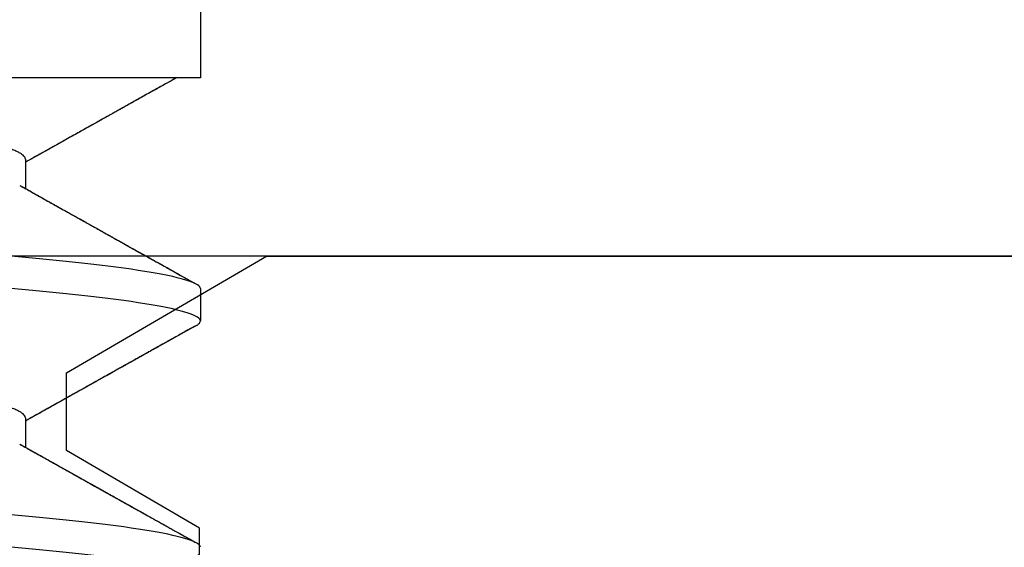
# Model space of a CAD drawing. Units: inches. Extents: x 88.8 to 110.9, y 2.5 to 17.4.
# Drawn here: x 98.4 to 98.6, y 12.7 to 12.8 of the extents above; entities that cross this region are included whole.
import ezdxf

# ---------------------------------------------------------------- set-up
doc = ezdxf.new("R2010")
doc.units = ezdxf.units.IN
doc.header["$MEASUREMENT"] = 0
for name, color, linetype in [('FRAME WOO1', 4, 'Continuous'), ('Hatch', 8, 'Continuous'), ('R-DETL-FAST', 3, 'Continuous')]:
    doc.layers.add(name, color=color, linetype=linetype)

# ---------------------------------------------------------------- blocks, each defined once
blk = doc.blocks.new('1-4-20 X 5-8 SSFHMS')
at = {"layer": 'R-DETL-FAST'}
for p, q in [((-0.125, -0.13057), (-0.125, -0.153)), ((-0.125, -0.153), (0.125, -0.153)), ((-0.09117, -0.16875), (-0.09117, -0.17441)), ((-0.09117, -0.16875), (-0.09117, -0.17441)), ((-0.125, -0.19375), (-0.125, -0.2)), ((-0.125, -0.19375), (-0.125, -0.2)), ((-0.09117, -0.21875), (-0.09117, -0.22441)), ((-0.09117, -0.21875), (-0.09117, -0.22441))]:
    blk.add_line(p, q, dxfattribs=at)
for points, knots in [([(-0.12039, -0.153), (-0.12038, -0.153), (-0.1198, -0.15332), (-0.1187, -0.15394), (-0.11712, -0.15482), (-0.11568, -0.15563), (-0.11437, -0.15636), (-0.11321, -0.15701), (-0.11217, -0.15759), (-0.11126, -0.1581), (-0.11047, -0.15854), (-0.10979, -0.15892), (-0.10919, -0.15925), (-0.10867, -0.15954), (-0.10817, -0.15982), (-0.10765, -0.16011), (-0.10707, -0.16044), (-0.10642, -0.1608), (-0.10566, -0.16123), (-0.10478, -0.16172), (-0.10375, -0.16229), (-0.10268, -0.16289), (-0.1016, -0.1635), (-0.10058, -0.16407), (-0.09961, -0.16461), (-0.09879, -0.16507), (-0.09812, -0.16545), (-0.09758, -0.16575), (-0.0971, -0.16602), (-0.09668, -0.16625), (-0.0963, -0.16646), (-0.09594, -0.16667), (-0.09554, -0.16689), (-0.09506, -0.16716), (-0.09448, -0.16749), (-0.0938, -0.16787), (-0.09301, -0.16831), (-0.09213, -0.16881), (-0.0915, -0.16916), (-0.09117, -0.16934)], [0.115568, 0.115568, 0.115568, 0.115568, 0.1159989, 0.1679332, 0.2158268, 0.2596814, 0.2988228, 0.3340707, 0.3654266, 0.3928914, 0.4168587, 0.4370759, 0.4550092, 0.4708687, 0.4846553, 0.5005484, 0.5178888, 0.5373578, 0.5598504, 0.5866065, 0.6176266, 0.652909, 0.6836198, 0.7159322, 0.7456038, 0.7721744, 0.7902401, 0.8065275, 0.8210372, 0.8337689, 0.8447237, 0.8554348, 0.8667684, 0.8812235, 0.8987995, 0.9194953, 0.9433099, 0.970242, 1, 1, 1, 1]), ([(-0.12039, -0.153), (-0.11989, -0.15328), (-0.11888, -0.15384), (-0.1174, -0.15467), (-0.11599, -0.15545), (-0.11464, -0.15621), (-0.11336, -0.15692), (-0.11217, -0.15759), (-0.11114, -0.15816), (-0.1103, -0.15863), (-0.10962, -0.15901), (-0.10908, -0.15931), (-0.10863, -0.15956), (-0.10826, -0.15978), (-0.10787, -0.15999), (-0.1074, -0.16026), (-0.10678, -0.1606), (-0.10604, -0.16102), (-0.10517, -0.1615), (-0.10425, -0.16202), (-0.1033, -0.16255), (-0.10239, -0.16306), (-0.10152, -0.16354), (-0.10056, -0.16408), (-0.09952, -0.16466), (-0.09841, -0.16528), (-0.09754, -0.16577), (-0.09687, -0.16615), (-0.09638, -0.16642), (-0.09589, -0.1667), (-0.0954, -0.16697), (-0.0949, -0.16725), (-0.09436, -0.16755), (-0.09372, -0.16791), (-0.09298, -0.16833), (-0.09212, -0.16881), (-0.0915, -0.16916), (-0.09117, -0.16934)], [0.1155693, 0.1155693, 0.1155693, 0.1155693, 0.1608536, 0.2071328, 0.2497452, 0.2886923, 0.3298901, 0.3660001, 0.3970237, 0.4229626, 0.4422313, 0.4586365, 0.472198, 0.4829169, 0.4929839, 0.507252, 0.525897, 0.5489172, 0.5748471, 0.6042334, 0.6331399, 0.6607155, 0.6869607, 0.7118759, 0.7483421, 0.7815265, 0.8123202, 0.8274584, 0.8424388, 0.8572613, 0.8719257, 0.8864325, 0.9026094, 0.9215694, 0.9441354, 0.9703062, 1, 1, 1, 1]), ([(-0.09117, -0.16875), (-0.09116, -0.16865), (-0.09113, -0.16844), (-0.0909, -0.16813), (-0.09053, -0.16781), (-0.09, -0.16749), (-0.08932, -0.16716), (-0.0885, -0.16684), (-0.08755, -0.16651), (-0.08649, -0.1662), (-0.08529, -0.16588), (-0.08395, -0.16556), (-0.08249, -0.16524), (-0.08091, -0.16492), (-0.0792, -0.1646), (-0.07738, -0.16428), (-0.07545, -0.16397), (-0.07342, -0.16367), (-0.07131, -0.16336), (-0.06912, -0.16307), (-0.06684, -0.16278), (-0.06442, -0.16249), (-0.06184, -0.16219), (-0.05908, -0.16188), (-0.0562, -0.16156), (-0.05322, -0.16124), (-0.05013, -0.16091), (-0.047, -0.16059), (-0.04386, -0.16026), (-0.04069, -0.15995), (-0.03747, -0.15963), (-0.03418, -0.15931), (-0.03084, -0.15899), (-0.02746, -0.15867), (-0.02404, -0.15835), (-0.02059, -0.15803), (-0.01712, -0.15772), (-0.01366, -0.15742), (-0.01022, -0.15711), (-0.0068, -0.15682), (-0.0034, -0.15653), (0.00009, -0.15624), (0.00367, -0.15594), (0.00735, -0.15563), (0.01104, -0.15531), (0.01474, -0.15499), (0.01842, -0.15466), (0.02202, -0.15434), (0.02553, -0.15401), (0.02893, -0.1537), (0.0323, -0.15338), (0.0347, -0.15314), (0.03599, -0.15302), (0.03618, -0.153)], [0, 0, 0, 0, 0.0134448, 0.0269878, 0.0406188, 0.0543272, 0.0681017, 0.0819311, 0.0950101, 0.1081174, 0.1212429, 0.1343765, 0.1475078, 0.1606266, 0.1737229, 0.1867863, 0.1998072, 0.2127757, 0.2254525, 0.238061, 0.2505926, 0.2630394, 0.2764842, 0.2900272, 0.3036582, 0.3173666, 0.3311411, 0.3449705, 0.3580495, 0.3711568, 0.3842823, 0.3974159, 0.4105472, 0.423666, 0.4367622, 0.4498257, 0.4628466, 0.4758151, 0.4884919, 0.5011003, 0.513632, 0.5260788, 0.5395236, 0.5530666, 0.5666976, 0.580406, 0.5941805, 0.6080099, 0.6210889, 0.6341962, 0.6473217, 0.6604552, 0.6627262, 0.6627262, 0.6627262, 0.6627262]), ([(-0.09117, -0.16875), (-0.09116, -0.16865), (-0.09113, -0.16844), (-0.0909, -0.16813), (-0.09053, -0.16781), (-0.09, -0.16749), (-0.08932, -0.16716), (-0.0885, -0.16684), (-0.08755, -0.16651), (-0.08649, -0.1662), (-0.08529, -0.16588), (-0.08395, -0.16556), (-0.08249, -0.16524), (-0.08091, -0.16492), (-0.0792, -0.1646), (-0.07738, -0.16428), (-0.07545, -0.16397), (-0.07342, -0.16367), (-0.07131, -0.16336), (-0.06912, -0.16307), (-0.06684, -0.16278), (-0.06442, -0.16249), (-0.06184, -0.16219), (-0.05908, -0.16188), (-0.0562, -0.16156), (-0.05322, -0.16124), (-0.05013, -0.16091), (-0.047, -0.16059), (-0.04386, -0.16026), (-0.04069, -0.15995), (-0.03747, -0.15963), (-0.03418, -0.15931), (-0.03084, -0.15899), (-0.02746, -0.15867), (-0.02404, -0.15835), (-0.02059, -0.15803), (-0.01712, -0.15772), (-0.01366, -0.15742), (-0.01022, -0.15711), (-0.0068, -0.15682), (-0.0034, -0.15653), (0.00009, -0.15624), (0.00367, -0.15594), (0.00735, -0.15563), (0.01104, -0.15531), (0.01474, -0.15499), (0.01842, -0.15466), (0.02202, -0.15434), (0.02553, -0.15401), (0.02893, -0.1537), (0.0323, -0.15338), (0.0347, -0.15314), (0.03599, -0.15302), (0.03618, -0.153)], [0, 0, 0, 0, 0.0134448, 0.0269879, 0.040619, 0.0543273, 0.068102, 0.0819314, 0.0950104, 0.1081177, 0.1212433, 0.1343769, 0.1475083, 0.1606272, 0.1737234, 0.1867869, 0.1998078, 0.2127764, 0.2254532, 0.2380617, 0.2505934, 0.2630402, 0.2764851, 0.2900281, 0.3036592, 0.3173676, 0.3311422, 0.3449716, 0.3580506, 0.371158, 0.3842836, 0.3974171, 0.4105485, 0.4236674, 0.4367636, 0.4498272, 0.4628481, 0.4758166, 0.4884935, 0.501102, 0.5136337, 0.5260805, 0.5395253, 0.5530684, 0.5666994, 0.5804078, 0.5941824, 0.6080119, 0.6210909, 0.6341982, 0.6473238, 0.6604574, 0.6627287, 0.6627287, 0.6627287, 0.6627287]), ([(-0.125, -0.19375), (-0.125, -0.19279), (-0.12183, -0.19171), (-0.10914, -0.18954), (-0.09966, -0.18846), (-0.07711, -0.18654), (-0.06315, -0.18546), (-0.03252, -0.18329), (-0.01595, -0.18221), (0.01595, -0.18029), (0.03252, -0.17921), (0.06315, -0.17704), (0.07711, -0.17596), (0.09966, -0.17404), (0.10914, -0.17296), (0.12183, -0.17079), (0.125, -0.16971), (0.125, -0.16875)], [0, 0, 0, 0, 0.125, 0.125, 0.25, 0.25, 0.375, 0.375, 0.5, 0.5, 0.625, 0.625, 0.75, 0.75, 0.875, 0.875, 1, 1, 1, 1]), ([(-0.125, -0.19375), (-0.125, -0.19279), (-0.12183, -0.19171), (-0.10914, -0.18954), (-0.09966, -0.18846), (-0.07711, -0.18654), (-0.06315, -0.18546), (-0.03252, -0.18329), (-0.01595, -0.18221), (0.01595, -0.18029), (0.03252, -0.17921), (0.06315, -0.17704), (0.07711, -0.17596), (0.09966, -0.17404), (0.10914, -0.17296), (0.12183, -0.17079), (0.125, -0.16971), (0.125, -0.16875)], [0, 0, 0, 0, 0.125, 0.125, 0.25, 0.25, 0.375, 0.375, 0.5, 0.5, 0.625, 0.625, 0.75, 0.75, 0.875, 0.875, 1, 1, 1, 1]), ([(-0.125, -0.2), (-0.125, -0.19904), (-0.12183, -0.19796), (-0.10914, -0.19579), (-0.09966, -0.19471), (-0.07711, -0.19279), (-0.06315, -0.19171), (-0.03252, -0.18954), (-0.01595, -0.18846), (0.01595, -0.18654), (0.03252, -0.18546), (0.06315, -0.18329), (0.07711, -0.18221), (0.09966, -0.18029), (0.10914, -0.17921), (0.12183, -0.17704), (0.125, -0.17596), (0.125, -0.175)], [0, 0, 0, 0, 0.125, 0.125, 0.25, 0.25, 0.375, 0.375, 0.5, 0.5, 0.625, 0.625, 0.75, 0.75, 0.875, 0.875, 1, 1, 1, 1]), ([(-0.125, -0.2), (-0.125, -0.19904), (-0.12183, -0.19796), (-0.10914, -0.19579), (-0.09966, -0.19471), (-0.07711, -0.19279), (-0.06315, -0.19171), (-0.03252, -0.18954), (-0.01595, -0.18846), (0.01595, -0.18654), (0.03252, -0.18546), (0.06315, -0.18329), (0.07711, -0.18221), (0.09966, -0.18029), (0.10914, -0.17921), (0.12183, -0.17704), (0.125, -0.17596), (0.125, -0.175)], [0, 0, 0, 0, 0.125, 0.125, 0.25, 0.25, 0.375, 0.375, 0.5, 0.5, 0.625, 0.625, 0.75, 0.75, 0.875, 0.875, 1, 1, 1, 1]), ([(-0.09007, -0.17379), (-0.09046, -0.17401), (-0.09125, -0.17445), (-0.09242, -0.17511), (-0.09356, -0.17575), (-0.09463, -0.17635), (-0.09553, -0.17685), (-0.09626, -0.17726), (-0.09689, -0.17761), (-0.09754, -0.17798), (-0.09828, -0.1784), (-0.09908, -0.17884), (-0.0999, -0.1793), (-0.10074, -0.17977), (-0.10157, -0.18024), (-0.10232, -0.18066), (-0.10294, -0.181), (-0.10342, -0.18127), (-0.10379, -0.18148), (-0.10414, -0.18167), (-0.10454, -0.1819), (-0.10503, -0.18217), (-0.1057, -0.18255), (-0.10653, -0.18301), (-0.10747, -0.18353), (-0.10839, -0.18405), (-0.10927, -0.18454), (-0.1101, -0.185), (-0.11102, -0.18552), (-0.11205, -0.1861), (-0.11322, -0.18675), (-0.11424, -0.18732), (-0.11512, -0.18781), (-0.11587, -0.18823), (-0.11669, -0.18868), (-0.11762, -0.18921), (-0.11869, -0.1898), (-0.11989, -0.19047), (-0.12121, -0.19121), (-0.12266, -0.19202), (-0.12368, -0.19259), (-0.12421, -0.19288)], [0, 0, 0, 0, 0.034432, 0.068912, 0.103307, 0.134961, 0.162854, 0.182141, 0.199327, 0.218094, 0.239851, 0.26462, 0.287572, 0.312635, 0.338405, 0.360525, 0.37868, 0.392872, 0.402622, 0.411588, 0.423261, 0.437653, 0.454766, 0.482116, 0.510436, 0.537414, 0.563048, 0.587339, 0.610284, 0.6442, 0.678262, 0.712868, 0.733893, 0.755116, 0.77856, 0.806017, 0.837488, 0.872304, 0.910994, 0.953559, 1, 1, 1, 1]), ([(-0.09007, -0.17379), (-0.09041, -0.17398), (-0.09105, -0.17434), (-0.09196, -0.17485), (-0.09275, -0.1753), (-0.09344, -0.17568), (-0.09402, -0.17601), (-0.09449, -0.17627), (-0.09489, -0.1765), (-0.09527, -0.17671), (-0.09587, -0.17705), (-0.09673, -0.17753), (-0.09788, -0.17817), (-0.09988, -0.17929), (-0.10267, -0.18085), (-0.1054, -0.18238), (-0.10724, -0.18341), (-0.10816, -0.18392), (-0.10893, -0.18435), (-0.10959, -0.18472), (-0.11023, -0.18508), (-0.11094, -0.18547), (-0.11166, -0.18588), (-0.11242, -0.1863), (-0.11322, -0.18675), (-0.11414, -0.18726), (-0.1152, -0.18785), (-0.11638, -0.18851), (-0.1177, -0.18925), (-0.11914, -0.19005), (-0.12071, -0.19093), (-0.12242, -0.19188), (-0.12359, -0.19254), (-0.12421, -0.19288)], [0, 0, 0, 0, 0.029794, 0.056385, 0.079771, 0.09995, 0.116922, 0.130467, 0.141347, 0.152345, 0.163961, 0.194101, 0.227742, 0.264886, 0.369699, 0.473019, 0.504625, 0.531674, 0.554116, 0.572009, 0.58988, 0.610553, 0.634039, 0.653582, 0.676911, 0.704028, 0.734933, 0.769629, 0.808116, 0.850396, 0.896468, 0.946336, 1, 1, 1, 1]), ([(-0.09117, -0.21875), (-0.09116, -0.21865), (-0.09113, -0.21844), (-0.0909, -0.21813), (-0.09053, -0.21781), (-0.09, -0.21749), (-0.08932, -0.21716), (-0.0885, -0.21684), (-0.08755, -0.21651), (-0.08649, -0.2162), (-0.08529, -0.21588), (-0.08395, -0.21556), (-0.08249, -0.21524), (-0.08091, -0.21492), (-0.0792, -0.2146), (-0.07738, -0.21428), (-0.07545, -0.21397), (-0.07342, -0.21367), (-0.07131, -0.21336), (-0.06912, -0.21307), (-0.06684, -0.21278), (-0.06442, -0.21249), (-0.06184, -0.21219), (-0.05908, -0.21188), (-0.0562, -0.21156), (-0.05322, -0.21124), (-0.05013, -0.21091), (-0.047, -0.21059), (-0.04386, -0.21026), (-0.04069, -0.20995), (-0.03747, -0.20963), (-0.03418, -0.20931), (-0.03084, -0.20899), (-0.02746, -0.20867), (-0.02404, -0.20835), (-0.02059, -0.20803), (-0.01712, -0.20772), (-0.01366, -0.20742), (-0.01022, -0.20711), (-0.0068, -0.20682), (-0.0034, -0.20653), (0.00009, -0.20624), (0.00367, -0.20594), (0.00735, -0.20563), (0.01104, -0.20531), (0.01474, -0.20499), (0.01842, -0.20466), (0.02202, -0.20434), (0.02553, -0.20401), (0.02893, -0.2037), (0.0323, -0.20338), (0.03562, -0.20306), (0.03888, -0.20274), (0.04208, -0.20242), (0.04521, -0.2021), (0.04826, -0.20178), (0.05123, -0.20147), (0.0541, -0.20117), (0.05685, -0.20086), (0.05949, -0.20057), (0.06204, -0.20028), (0.06455, -0.19999), (0.06703, -0.19969), (0.06948, -0.19938), (0.07182, -0.19906), (0.07406, -0.19874), (0.07619, -0.19841), (0.07815, -0.19809), (0.07996, -0.19776), (0.08161, -0.19745), (0.08315, -0.19713), (0.08455, -0.19681), (0.08582, -0.19649), (0.08697, -0.19617), (0.08797, -0.19585), (0.08884, -0.19553), (0.08955, -0.19524), (0.0899, -0.19505), (0.09006, -0.19496)], [0, 0, 0, 0, 0.013445, 0.026988, 0.040619, 0.054327, 0.068102, 0.081931, 0.09501, 0.108117, 0.121243, 0.134376, 0.147508, 0.160626, 0.173723, 0.186786, 0.199807, 0.212775, 0.225452, 0.238061, 0.250592, 0.263039, 0.276484, 0.290027, 0.303658, 0.317366, 0.331141, 0.34497, 0.358049, 0.371156, 0.384282, 0.397415, 0.410547, 0.423666, 0.436762, 0.449825, 0.462846, 0.475815, 0.488491, 0.5011, 0.513631, 0.526078, 0.539523, 0.553066, 0.566697, 0.580405, 0.59418, 0.608009, 0.621088, 0.634195, 0.647321, 0.660454, 0.673586, 0.686705, 0.699801, 0.712864, 0.725885, 0.738854, 0.75153, 0.764139, 0.77667, 0.789117, 0.802562, 0.816105, 0.829736, 0.843444, 0.857219, 0.871048, 0.884127, 0.897234, 0.91036, 0.923494, 0.936625, 0.949744, 0.96284, 0.975903, 0.988924, 1, 1, 1, 1]), ([(-0.09117, -0.21875), (-0.09116, -0.21865), (-0.09113, -0.21844), (-0.0909, -0.21813), (-0.09053, -0.21781), (-0.09, -0.21749), (-0.08932, -0.21716), (-0.0885, -0.21684), (-0.08755, -0.21651), (-0.08649, -0.2162), (-0.08529, -0.21588), (-0.08395, -0.21556), (-0.08249, -0.21524), (-0.08091, -0.21492), (-0.0792, -0.2146), (-0.07738, -0.21428), (-0.07545, -0.21397), (-0.07342, -0.21367), (-0.07131, -0.21336), (-0.06912, -0.21307), (-0.06684, -0.21278), (-0.06442, -0.21249), (-0.06184, -0.21219), (-0.05908, -0.21188), (-0.0562, -0.21156), (-0.05322, -0.21124), (-0.05013, -0.21091), (-0.047, -0.21059), (-0.04386, -0.21026), (-0.04069, -0.20995), (-0.03747, -0.20963), (-0.03418, -0.20931), (-0.03084, -0.20899), (-0.02746, -0.20867), (-0.02404, -0.20835), (-0.02059, -0.20803), (-0.01712, -0.20772), (-0.01366, -0.20742), (-0.01022, -0.20711), (-0.0068, -0.20682), (-0.0034, -0.20653), (0.00009, -0.20624), (0.00367, -0.20594), (0.00735, -0.20563), (0.01104, -0.20531), (0.01474, -0.20499), (0.01842, -0.20466), (0.02202, -0.20434), (0.02553, -0.20401), (0.02893, -0.2037), (0.0323, -0.20338), (0.03562, -0.20306), (0.03888, -0.20274), (0.04208, -0.20242), (0.04521, -0.2021), (0.04826, -0.20178), (0.05123, -0.20147), (0.0541, -0.20117), (0.05685, -0.20086), (0.05949, -0.20057), (0.06204, -0.20028), (0.06455, -0.19999), (0.06703, -0.19969), (0.06948, -0.19938), (0.07182, -0.19906), (0.07406, -0.19874), (0.07619, -0.19841), (0.07815, -0.19809), (0.07996, -0.19776), (0.08161, -0.19745), (0.08315, -0.19713), (0.08455, -0.19681), (0.08582, -0.19649), (0.08697, -0.19617), (0.08797, -0.19585), (0.08884, -0.19553), (0.08955, -0.19524), (0.0899, -0.19505), (0.09006, -0.19496)], [0, 0, 0, 0, 0.0134448, 0.0269878, 0.0406188, 0.0543271, 0.0681016, 0.081931, 0.0950099, 0.1081172, 0.1212427, 0.1343762, 0.1475076, 0.1606264, 0.1737226, 0.186786, 0.1998069, 0.2127753, 0.2254521, 0.2380606, 0.2505922, 0.263039, 0.2764837, 0.2900267, 0.3036577, 0.3173661, 0.3311406, 0.34497, 0.3580489, 0.3711562, 0.3842817, 0.3974152, 0.4105465, 0.4236654, 0.4367615, 0.449825, 0.4628458, 0.4758143, 0.4884911, 0.5010996, 0.5136312, 0.526078, 0.5395227, 0.5530657, 0.5666967, 0.580405, 0.5941796, 0.608009, 0.6210879, 0.6341952, 0.6473207, 0.6604542, 0.6735855, 0.6867043, 0.6998005, 0.712864, 0.7258848, 0.7388533, 0.7515301, 0.7641385, 0.7766702, 0.7891169, 0.8025617, 0.8161047, 0.8297357, 0.843444, 0.8572186, 0.8710479, 0.8841269, 0.8972341, 0.9103597, 0.9234932, 0.9366245, 0.9497433, 0.9628395, 0.975903, 0.9889238, 1, 1, 1, 1]), ([(-0.1242, -0.20087), (-0.12421, -0.20087), (-0.12442, -0.20077), (-0.12467, -0.20057), (-0.12495, -0.20028), (-0.12498, -0.20009), (-0.125, -0.2)], [0, 0, 0, 0, 0.004712, 0.338565, 0.670399, 1, 1, 1, 1]), ([(-0.1242, -0.20087), (-0.12421, -0.20087), (-0.12442, -0.20077), (-0.12467, -0.20057), (-0.12495, -0.20028), (-0.12498, -0.20009), (-0.125, -0.2)], [0, 0, 0, 0, 0.004676, 0.338541, 0.670387, 1, 1, 1, 1]), ([(-0.12421, -0.20087), (-0.12363, -0.20119), (-0.12251, -0.20181), (-0.1209, -0.20272), (-0.1194, -0.20355), (-0.11803, -0.20431), (-0.11678, -0.20501), (-0.11561, -0.20566), (-0.11454, -0.20626), (-0.11357, -0.20681), (-0.11275, -0.20727), (-0.11208, -0.20764), (-0.11151, -0.20796), (-0.11095, -0.20827), (-0.11033, -0.20861), (-0.10965, -0.209), (-0.10892, -0.20941), (-0.10817, -0.20982), (-0.10744, -0.21023), (-0.10668, -0.21066), (-0.10592, -0.21108), (-0.10514, -0.21152), (-0.10434, -0.21196), (-0.10347, -0.21245), (-0.10253, -0.21298), (-0.10153, -0.21354), (-0.10055, -0.21409), (-0.09966, -0.21458), (-0.09891, -0.21501), (-0.09828, -0.21536), (-0.09777, -0.21564), (-0.09739, -0.21586), (-0.09706, -0.21604), (-0.0967, -0.21624), (-0.09625, -0.2165), (-0.09569, -0.21681), (-0.09504, -0.21717), (-0.09415, -0.21767), (-0.09301, -0.21831), (-0.09196, -0.2189), (-0.09133, -0.21925), (-0.09117, -0.21934)], [0, 0, 0, 0, 0.052523, 0.101366, 0.146531, 0.188018, 0.225831, 0.25997, 0.294097, 0.323543, 0.348311, 0.368401, 0.383814, 0.400558, 0.41913, 0.439636, 0.462891, 0.485571, 0.507605, 0.529474, 0.554247, 0.576311, 0.600535, 0.626921, 0.655467, 0.686173, 0.717816, 0.744262, 0.767003, 0.786042, 0.801379, 0.813016, 0.8209, 0.831491, 0.845264, 0.862219, 0.882239, 0.90434, 0.94281, 0.985849, 1, 1, 1, 1]), ([(-0.12421, -0.20087), (-0.12375, -0.20113), (-0.12287, -0.20161), (-0.12164, -0.2023), (-0.12055, -0.20291), (-0.1196, -0.20344), (-0.1188, -0.20388), (-0.11815, -0.20425), (-0.11763, -0.20454), (-0.11726, -0.20474), (-0.11701, -0.20488), (-0.11682, -0.20499), (-0.11661, -0.20511), (-0.11637, -0.20524), (-0.11607, -0.20541), (-0.11573, -0.2056), (-0.11528, -0.20585), (-0.11471, -0.20617), (-0.11401, -0.20656), (-0.11322, -0.207), (-0.11196, -0.2077), (-0.11032, -0.20862), (-0.10836, -0.20972), (-0.1068, -0.21059), (-0.10561, -0.21125), (-0.10476, -0.21173), (-0.10395, -0.21218), (-0.10323, -0.21259), (-0.1026, -0.21294), (-0.1021, -0.21322), (-0.10166, -0.21346), (-0.10122, -0.21371), (-0.10069, -0.21401), (-0.10002, -0.21438), (-0.09923, -0.21483), (-0.0983, -0.21535), (-0.09723, -0.21594), (-0.09604, -0.21661), (-0.09473, -0.21735), (-0.09329, -0.21815), (-0.09209, -0.21883), (-0.09137, -0.21923), (-0.09117, -0.21934)], [0, 0, 0, 0, 0.04177, 0.079152, 0.112149, 0.140761, 0.16499, 0.184835, 0.200299, 0.211381, 0.218409, 0.223119, 0.229233, 0.236771, 0.245732, 0.256116, 0.267924, 0.286484, 0.307734, 0.331674, 0.358249, 0.421478, 0.480852, 0.536373, 0.56316, 0.58895, 0.613741, 0.636176, 0.655127, 0.67035, 0.682217, 0.694436, 0.710447, 0.730646, 0.754779, 0.782943, 0.815179, 0.851484, 0.8911, 0.934636, 0.982089, 1, 1, 1, 1]), ([(-0.125, -0.24375), (-0.125, -0.24279), (-0.12183, -0.24171), (-0.10914, -0.23954), (-0.09966, -0.23846), (-0.07711, -0.23654), (-0.06315, -0.23546), (-0.03252, -0.23329), (-0.01595, -0.23221), (0.01595, -0.23029), (0.03252, -0.22921), (0.06315, -0.22704), (0.07711, -0.22596), (0.09966, -0.22404), (0.10914, -0.22296), (0.12183, -0.22079), (0.125, -0.21971), (0.125, -0.21875)], [0, 0, 0, 0, 0.125, 0.125, 0.25, 0.25, 0.375, 0.375, 0.5, 0.5, 0.625, 0.625, 0.75, 0.75, 0.875, 0.875, 1, 1, 1, 1]), ([(-0.125, -0.24375), (-0.125, -0.24279), (-0.12183, -0.24171), (-0.10914, -0.23954), (-0.09966, -0.23846), (-0.07711, -0.23654), (-0.06315, -0.23546), (-0.03252, -0.23329), (-0.01595, -0.23221), (0.01595, -0.23029), (0.03252, -0.22921), (0.06315, -0.22704), (0.07711, -0.22596), (0.09966, -0.22404), (0.10914, -0.22296), (0.12183, -0.22079), (0.125, -0.21971), (0.125, -0.21875)], [0, 0, 0, 0, 0.125, 0.125, 0.25, 0.25, 0.375, 0.375, 0.5, 0.5, 0.625, 0.625, 0.75, 0.75, 0.875, 0.875, 1, 1, 1, 1]), ([(-0.09007, -0.22379), (-0.09054, -0.22405), (-0.09142, -0.22455), (-0.09266, -0.22524), (-0.09373, -0.22584), (-0.09458, -0.22632), (-0.09524, -0.22669), (-0.09572, -0.22696), (-0.09611, -0.22718), (-0.09657, -0.22744), (-0.09719, -0.22778), (-0.09804, -0.22826), (-0.09904, -0.22882), (-0.10017, -0.22945), (-0.10139, -0.23014), (-0.10264, -0.23084), (-0.10391, -0.23155), (-0.10504, -0.23218), (-0.10602, -0.23272), (-0.1068, -0.23316), (-0.10749, -0.23355), (-0.10808, -0.23387), (-0.10852, -0.23412), (-0.10885, -0.2343), (-0.10909, -0.23444), (-0.10936, -0.23459), (-0.10971, -0.23479), (-0.11022, -0.23507), (-0.11089, -0.23545), (-0.11174, -0.23592), (-0.11275, -0.23649), (-0.11392, -0.23714), (-0.11524, -0.23788), (-0.11673, -0.23871), (-0.11837, -0.23963), (-0.12018, -0.24063), (-0.12214, -0.24173), (-0.1235, -0.24249), (-0.12421, -0.24288)], [0, 0, 0, 0, 0.041272, 0.077586, 0.108937, 0.135323, 0.15257, 0.16675, 0.177861, 0.186247, 0.207412, 0.232298, 0.260907, 0.29552, 0.3316, 0.368251, 0.405476, 0.443272, 0.467622, 0.491271, 0.5117, 0.528768, 0.542473, 0.550882, 0.557214, 0.564002, 0.574376, 0.588347, 0.608589, 0.633477, 0.663012, 0.697195, 0.736027, 0.779511, 0.827647, 0.88044, 0.937889, 1, 1, 1, 1]), ([(-0.09007, -0.22379), (-0.09059, -0.22409), (-0.0916, -0.22465), (-0.09304, -0.22546), (-0.09434, -0.22619), (-0.09551, -0.22684), (-0.09655, -0.22742), (-0.09745, -0.22793), (-0.0982, -0.22835), (-0.0988, -0.22868), (-0.09926, -0.22894), (-0.09962, -0.22914), (-0.09989, -0.22929), (-0.10012, -0.22943), (-0.10039, -0.22957), (-0.10072, -0.22976), (-0.10114, -0.22999), (-0.10163, -0.23027), (-0.10219, -0.23058), (-0.10278, -0.23091), (-0.10337, -0.23124), (-0.10407, -0.23163), (-0.10487, -0.23208), (-0.10576, -0.23258), (-0.10659, -0.23304), (-0.1075, -0.23355), (-0.10859, -0.23416), (-0.10991, -0.2349), (-0.11115, -0.23559), (-0.11229, -0.23623), (-0.11326, -0.23677), (-0.11419, -0.23729), (-0.11498, -0.23773), (-0.11562, -0.23809), (-0.11611, -0.23836), (-0.11647, -0.23856), (-0.11671, -0.2387), (-0.11687, -0.23878), (-0.11705, -0.23889), (-0.11731, -0.23904), (-0.11771, -0.23926), (-0.11825, -0.23956), (-0.11892, -0.23993), (-0.11972, -0.24038), (-0.12065, -0.2409), (-0.12172, -0.24149), (-0.12292, -0.24216), (-0.12376, -0.24263), (-0.12421, -0.24288)], [0, 0, 0, 0, 0.046091, 0.088266, 0.126522, 0.160855, 0.191264, 0.217746, 0.2403, 0.256811, 0.270312, 0.280803, 0.288283, 0.294207, 0.301553, 0.311319, 0.323504, 0.338108, 0.354808, 0.372682, 0.389929, 0.406529, 0.434561, 0.460526, 0.484424, 0.507034, 0.54114, 0.579777, 0.622947, 0.65051, 0.679649, 0.707973, 0.732211, 0.749556, 0.763946, 0.775378, 0.78073, 0.785055, 0.789445, 0.796691, 0.808561, 0.824299, 0.843906, 0.867383, 0.89473, 0.925947, 0.961037, 1, 1, 1, 1]), ([(-0.125, -0.25), (-0.125, -0.24904), (-0.12183, -0.24796), (-0.10914, -0.24579), (-0.09966, -0.24471), (-0.07711, -0.24279), (-0.06315, -0.24171), (-0.03252, -0.23954), (-0.01595, -0.23846), (0.01595, -0.23654), (0.03252, -0.23546), (0.06315, -0.23329), (0.07711, -0.23221), (0.09966, -0.23029), (0.10914, -0.22921), (0.12183, -0.22704), (0.125, -0.22596), (0.125, -0.225)], [0, 0, 0, 0, 0.125, 0.125, 0.25, 0.25, 0.375, 0.375, 0.5, 0.5, 0.625, 0.625, 0.75, 0.75, 0.875, 0.875, 1, 1, 1, 1]), ([(-0.125, -0.25), (-0.125, -0.24904), (-0.12183, -0.24796), (-0.10914, -0.24579), (-0.09966, -0.24471), (-0.07711, -0.24279), (-0.06315, -0.24171), (-0.03252, -0.23954), (-0.01595, -0.23846), (0.01595, -0.23654), (0.03252, -0.23546), (0.06315, -0.23329), (0.07711, -0.23221), (0.09966, -0.23029), (0.10914, -0.22921), (0.12183, -0.22704), (0.125, -0.22596), (0.125, -0.225)], [0, 0, 0, 0, 0.125, 0.125, 0.25, 0.25, 0.375, 0.375, 0.5, 0.5, 0.625, 0.625, 0.75, 0.75, 0.875, 0.875, 1, 1, 1, 1])]:
    blk.add_open_spline(points, degree=3, knots=knots, dxfattribs=at)

msp = doc.modelspace()

# ---------------------------------------------------------------- hatches: boundary and pattern name
at = {"layer": 'Hatch'}
h = msp.add_hatch(dxfattribs=at)
h.set_pattern_fill('AR-CONC', color=256, scale=0.125, style=0)
h.set_pattern_definition([(50, (0, 0), (0.896575, -0.07844), [0.09375, -1.03125]), (355, (0, 0), (-0.173439, 0.94024), [0.075, -0.825]), (100.4514, (0.0747, -0.0065), (0.723136, 0.8618), [0.079675, -0.876428]), (46.1842, (0, 0.25), (1.334052, -0.206899), [0.140625, -1.546875]), (96.6356, (0.1112, 0.2328), (1.168327, 1.217648), [0.119513, -1.314642]), (351.1842, (0, 0.25), (1.168327, 1.217648), [0.1125, -1.2375]), (21, (0.125, 0.1875), (0.746134, -0.5032736), [0.09375, -1.03125]), (326, (0.125, 0.1875), (0.304144, 0.9064376), [0.075, -0.825]), (71.4514, (0.1872, 0.1456), (1.050278, 0.403164), [0.079675, -0.876428]), (37.5, (0, 0), (0.0151998, 0.4161173), [0, -0.815, 0, -0.8375, 0, -0.828125]), (7.5, (0, 0), (0.328837, 0.4930146), [0, -0.4775, 0, -0.79625, 0, -0.315625]), (-32.5, (-0.27875, 0), (0.667278, -0.0281936), [0, -0.3125, 0, -0.975, 0, -1.29375]), (-42.5, (-0.40375, 0), (0.7289827, 0.1251312), [0, -0.40625, 0, -0.6475, 0, -0.91875])])
edge = h.paths.add_edge_path()
edge.add_arc((99.68141, 11.70159), 0.016, 360, 450)
edge.add_line((99.68141, 11.71759), (99.05078, 11.71759))
edge.add_line((99.05078, 11.71759), (97.37975, 11.71759))
edge.add_line((97.37975, 11.71759), (97.37975, 11.65509))
edge.add_line((97.37975, 11.65509), (97.44954, 11.67591))
edge.add_line((97.44954, 11.67591), (97.37975, 11.64525))
edge.add_line((97.37975, 11.64525), (97.37975, 11.50877))
edge.add_line((97.37975, 11.50877), (97.44954, 11.52959))
edge.add_line((97.44954, 11.52959), (97.37975, 11.49893))
edge.add_line((97.37975, 11.49893), (97.37975, 11.36393))
edge.add_line((97.37975, 11.36393), (97.44954, 11.38475))
edge.add_line((97.44954, 11.38475), (97.37975, 11.35409))
edge.add_line((97.37975, 11.35409), (97.37975, 11.21937))
edge.add_line((97.37975, 11.21937), (97.44954, 11.24019))
edge.add_line((97.44954, 11.24019), (97.37975, 11.20953))
edge.add_line((97.37975, 11.20953), (97.37975, 11.07453))
edge.add_line((97.37975, 11.07453), (97.44954, 11.09535))
edge.add_line((97.44954, 11.09535), (97.37975, 11.06469))
edge.add_line((97.37975, 11.06469), (97.37975, 10.92968))
edge.add_line((97.37975, 10.92968), (97.44954, 10.95051))
edge.add_line((97.44954, 10.95051), (97.37975, 10.91985))
edge.add_line((97.37975, 10.91985), (97.37975, 10.78541))
edge.add_line((97.37975, 10.78541), (97.44954, 10.80624))
edge.add_line((97.44954, 10.80624), (97.37975, 10.77558))
edge.add_line((97.37975, 10.77558), (97.37975, 10.64057))
edge.add_line((97.37975, 10.64057), (97.44954, 10.66139))
edge.add_line((97.44954, 10.66139), (97.37975, 10.63074))
edge.add_line((97.37975, 10.63074), (97.37975, 10.49604))
edge.add_line((97.37975, 10.49604), (97.44954, 10.51686))
edge.add_line((97.44954, 10.51686), (97.37975, 10.48621))
edge.add_line((97.37975, 10.48621), (97.37975, 10.35119))
edge.add_line((97.37975, 10.35119), (97.44954, 10.37201))
edge.add_line((97.44954, 10.37201), (97.37975, 10.34135))
edge.add_line((97.37975, 10.34135), (97.37975, 10.20664))
edge.add_line((97.37975, 10.20664), (97.44954, 10.22746))
edge.add_line((97.44954, 10.22746), (97.37975, 10.19681))
edge.add_line((97.37975, 10.19681), (97.37975, 10.06179))
edge.add_line((97.37975, 10.06179), (97.44954, 10.08261))
edge.add_line((97.44954, 10.08261), (97.37975, 10.05195))
edge.add_line((97.37975, 10.05195), (97.37975, 9.91694))
edge.add_line((97.37975, 9.91694), (97.44954, 9.93776))
edge.add_line((97.44954, 9.93776), (97.37975, 9.90711))
edge.add_line((97.37975, 9.90711), (97.37975, 9.7721))
edge.add_line((97.37975, 9.7721), (97.44954, 9.79292))
edge.add_line((97.44954, 9.79292), (97.37975, 9.76226))
edge.add_line((97.37975, 9.76226), (97.37975, 9.62726))
edge.add_line((97.37975, 9.62726), (97.44954, 9.64808))
edge.add_line((97.44954, 9.64808), (97.37975, 9.61742))
edge.add_line((97.37975, 9.61742), (97.37975, 9.4527))
edge.add_line((97.37975, 9.4527), (97.36126, 9.25236))
edge.add_line((97.36126, 9.25236), (97.0323, 9.25236))
edge.add_line((97.0323, 9.25236), (97.00475, 9.4527))
edge.add_line((97.00475, 9.4527), (96.97629, 9.4402))
edge.add_line((96.97629, 9.4402), (96.95813, 9.50147))
edge.add_line((96.95813, 9.50147), (97.00475, 9.51538))
edge.add_line((97.00475, 9.51538), (97.00475, 9.59754))
edge.add_line((97.00475, 9.59754), (96.97629, 9.58504))
edge.add_line((96.97629, 9.58504), (96.95813, 9.64632))
edge.add_line((96.95813, 9.64632), (97.00475, 9.66022))
edge.add_line((97.00475, 9.66022), (97.00475, 9.74239))
edge.add_line((97.00475, 9.74239), (96.97629, 9.72988))
edge.add_line((96.97629, 9.72988), (96.95813, 9.79116))
edge.add_line((96.95813, 9.79116), (97.00475, 9.80507))
edge.add_line((97.00475, 9.80507), (97.00475, 9.88723))
edge.add_line((97.00475, 9.88723), (96.97629, 9.87473))
edge.add_line((96.97629, 9.87473), (96.95813, 9.936))
edge.add_line((96.95813, 9.936), (97.00475, 9.94991))
edge.add_line((97.00475, 9.94991), (97.00475, 10.03209))
edge.add_line((97.00475, 10.03209), (96.97629, 10.01958))
edge.add_line((96.97629, 10.01958), (96.95813, 10.08086))
edge.add_line((96.95813, 10.08086), (97.00475, 10.09477))
edge.add_line((97.00475, 10.09477), (97.00475, 10.17663))
edge.add_line((97.00475, 10.17663), (96.97629, 10.16413))
edge.add_line((96.97629, 10.16413), (96.95813, 10.2254))
edge.add_line((96.95813, 10.2254), (97.00475, 10.23931))
edge.add_line((97.00475, 10.23931), (97.00475, 10.32149))
edge.add_line((97.00475, 10.32149), (96.97629, 10.30898))
edge.add_line((96.97629, 10.30898), (96.95813, 10.37026))
edge.add_line((96.95813, 10.37026), (97.00475, 10.38417))
edge.add_line((97.00475, 10.38417), (97.00475, 10.46601))
edge.add_line((97.00475, 10.46601), (96.97629, 10.45351))
edge.add_line((96.97629, 10.45351), (96.95813, 10.51479))
edge.add_line((96.95813, 10.51479), (97.00475, 10.5287))
edge.add_line((97.00475, 10.5287), (97.00475, 10.61086))
edge.add_line((97.00475, 10.61086), (96.97629, 10.59836))
edge.add_line((96.97629, 10.59836), (96.95813, 10.65963))
edge.add_line((96.95813, 10.65963), (97.00475, 10.67354))
edge.add_line((97.00475, 10.67354), (97.00475, 10.75513))
edge.add_line((97.00475, 10.75513), (96.97629, 10.74263))
edge.add_line((96.97629, 10.74263), (96.95813, 10.8039))
edge.add_line((96.95813, 10.8039), (97.00475, 10.81781))
edge.add_line((97.00475, 10.81781), (97.00475, 10.89997))
edge.add_line((97.00475, 10.89997), (96.97629, 10.88747))
edge.add_line((96.97629, 10.88747), (96.95813, 10.94875))
edge.add_line((96.95813, 10.94875), (97.00475, 10.96265))
edge.add_line((97.00475, 10.96265), (97.00475, 11.04481))
edge.add_line((97.00475, 11.04481), (96.97629, 11.03231))
edge.add_line((96.97629, 11.03231), (96.95813, 11.09359))
edge.add_line((96.95813, 11.09359), (97.00475, 11.1075))
edge.add_line((97.00475, 11.1075), (97.00475, 11.18937))
edge.add_line((97.00475, 11.18937), (96.97629, 11.17687))
edge.add_line((96.97629, 11.17687), (96.95813, 11.23815))
edge.add_line((96.95813, 11.23815), (97.00475, 11.25205))
edge.add_line((97.00475, 11.25205), (97.00475, 11.33421))
edge.add_line((97.00475, 11.33421), (96.97629, 11.32171))
edge.add_line((96.97629, 11.32171), (96.95813, 11.38299))
edge.add_line((96.95813, 11.38299), (97.00475, 11.3969))
edge.add_line((97.00475, 11.3969), (97.00475, 11.48053))
edge.add_line((97.00475, 11.48053), (96.97629, 11.46803))
edge.add_line((96.97629, 11.46803), (96.95813, 11.52931))
edge.add_line((96.95813, 11.52931), (97.00475, 11.54321))
edge.add_line((97.00475, 11.54321), (97.00475, 11.62538))
edge.add_line((97.00475, 11.62538), (96.97629, 11.61287))
edge.add_line((96.97629, 11.61287), (96.95813, 11.67415))
edge.add_line((96.95813, 11.67415), (97.00475, 11.68806))
edge.add_line((97.00475, 11.68806), (97.00475, 11.71759))
edge.add_line((97.00475, 11.71759), (96.6975, 11.71759))
edge.add_line((96.6975, 11.71759), (93.69741, 11.71759))
edge.add_line((93.69741, 11.71759), (93.69741, 13.25384))
edge.add_line((93.69741, 13.25384), (92.48631, 13.25384))
edge.add_line((92.48631, 13.25384), (92.49786, 7.39689))
edge.add_line((92.49786, 7.39689), (99.69741, 7.39907))
edge.add_line((99.69741, 7.39907), (99.69741, 11.70159))
h.paths.add_polyline_path([(95.24904, 8.34098), (95.24904, 9.69835)], flags=16)

# ---------------------------------------------------------------- linework, layer by layer
at = {"layer": 'FRAME WOO1'}
msp.add_lwpolyline([(96.16616, 12.90509), (99.81121, 12.90509), (99.81121, 12.71759), (96.14129, 12.71759, -0.098491), (96.11738, 12.72235), (95.25245, 13.08062), (95.3242, 13.25384)], format="xyb", close=True, dxfattribs=at)
msp.add_lwpolyline([(98.43565, 12.51008), (98.43565, 12.51548), (98.41065, 12.53008), (98.41065, 12.54508), (98.43634, 12.56006), (98.43634, 12.56506), (98.41065, 12.58007), (98.41065, 12.59507), (98.43634, 12.61005), (98.43634, 12.61505), (98.41065, 12.63006), (98.41065, 12.64506), (98.43634, 12.66004), (98.43634, 12.66504), (98.41065, 12.68005), (98.41065, 12.69505), (98.44931, 12.71759), (99.77996, 12.71759, -0.414214)], format="xyb", dxfattribs=at)

# ---------------------------------------------------------------- block references
at = {"layer": 'R-DETL-FAST', "xscale": -1}
msp.add_blockref('1-4-20 X 5-8 SSFHMS', (98.31155, 12.90509), dxfattribs=at)

doc.saveas('drawing.dxf')
